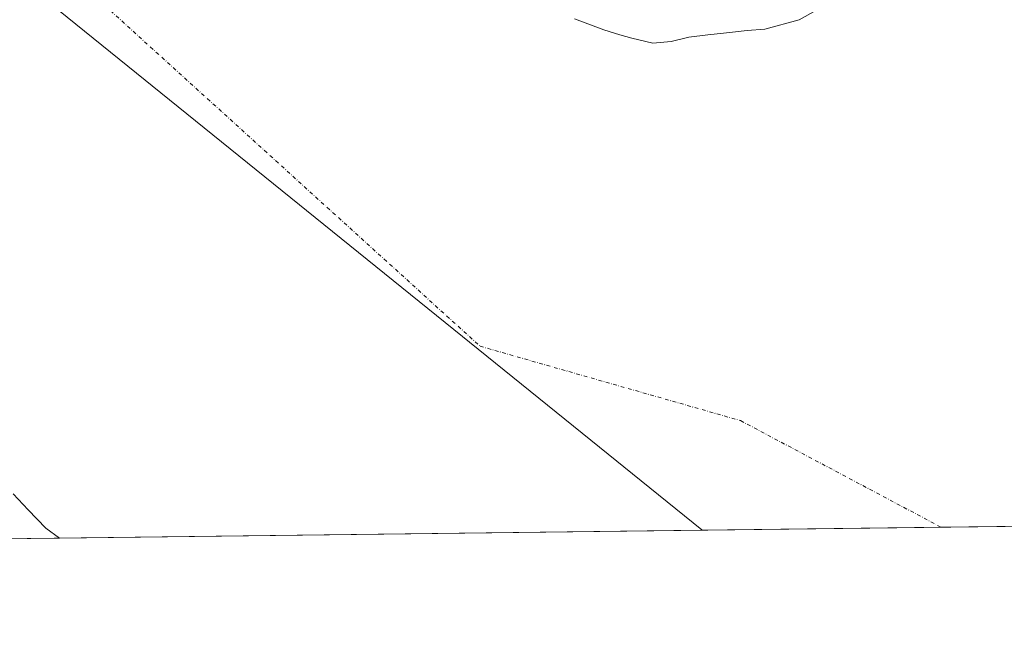
# Model space of a CAD drawing. Units: metres. Extents: x 583571 to 587023, y 4728937 to 4731292.
# Drawn here: x 586101 to 586451, y 4728937 to 4729152 of the extents above; entities that cross this region are included whole.
import ezdxf

# ---------------------------------------------------------------- set-up
doc = ezdxf.new("R2010")
doc.units = ezdxf.units.M
doc.header["$MEASUREMENT"] = 0
doc.linetypes.add('DGN Style 4', pattern=[2.6384748266838614, 1.318413404963828, -0.6592067024819142, 0.001648016756204785, -0.6592067024819142])
for name, color, linetype, lineweight in [('Comarca CxS', 21, 'Continuous', 0), ('Comunidad Autónoma CxS', 142, 'Continuous', 0), ('Corriente natural eje', 4, 'DGN Style 4', 0), ('Embalse Cxs', 142, 'Continuous', 13), ('Entidad de ámbito territorial', 7, 'Continuous', 0), ('Entidad de ámbito territorial CxS', 92, 'Continuous', 0), ('Municipio', 91, 'Continuous', 13), ('Municipio CxS', 4, 'Continuous', 0), ('Provincia CxS', 1, 'Continuous', 0), ('Suelo desnudo CxS', 253, 'Continuous', 0)]:
    doc.layers.add(name, color=color, linetype=linetype, lineweight=lineweight)

# ---------------------------------------------------------------- blocks, each defined once
blk = doc.blocks.new('*U13')
at = {"layer": 'Embalse Cxs', "color": 142, "linetype": 'Continuous', "lineweight": 13}
blk.add_polyline3d([(586556.8234000001, 4728973.503500001, 459.8041999999987), (586114.9625000004, 4728968.0557, 458.9152000000031), (586094.6261999998, 4728967.805000001, 465.4294999999984)], dxfattribs=at)
blk = doc.blocks.new('*U14')
at = {"layer": 'Municipio CxS', "color": 4, "linetype": 'Continuous', "lineweight": 0, "flags": 128}
blk.add_lwpolyline([(586988.3893998505, 4730757.110260229), (587003.4286678381, 4729560.723045486), (587010.7400006575, 4728979.099982675), (586343.4993984387, 4728970.873404551), (586343.3670000006, 4728970.982000002), (586117.7189999997, 4729153.306000001), (585557.0700000003, 4729606.315999999)], dxfattribs=at)
blk = doc.blocks.new('*U15')
at = {"layer": 'Entidad de ámbito territorial CxS', "color": 92, "linetype": 'Continuous', "lineweight": 0, "flags": 128}
blk.add_lwpolyline([(587010.7400006575, 4728979.099982675), (586343.4993984387, 4728970.873404551), (586343.3670000006, 4728970.982000002), (586117.7189999997, 4729153.306000001)], dxfattribs=at)

msp = doc.modelspace()

# ---------------------------------------------------------------- linework, layer by layer
at = {"layer": 'Comarca CxS', "color": 21, "linetype": 'Continuous', "lineweight": 0, "flags": 128}
msp.add_lwpolyline([(584398.2889972528, 4728946.890413594), (583598.5300006313, 4728937.029982674), (583578.5818957028, 4730587.485957551), (583570.5700006315, 4731250.369982651), (585187.5914021434, 4731270.313194457), (586972.9369473393, 4731292.332398608), (586981.6600006578, 4731292.439982652), (586984.5382231766, 4731063.474807983), (586988.3893998505, 4730757.110260229), (587003.4286678381, 4729560.723045486), (587010.7400006575, 4728979.099982675), (586343.4993984387, 4728970.873404551), (585133.5022448186, 4728955.955043651), (584758.7950556843, 4728951.335183958)], close=True, dxfattribs=at)
at = {"layer": 'Comunidad Autónoma CxS', "color": 142, "linetype": 'Continuous', "lineweight": 0, "flags": 128}
msp.add_lwpolyline([(584398.2889972528, 4728946.890413594), (583598.5300006313, 4728937.029982674), (583578.5818957028, 4730587.485957551), (583570.5700006315, 4731250.369982651), (585187.5914021434, 4731270.313194457), (586972.9369473393, 4731292.332398608), (586981.6600006578, 4731292.439982652), (586984.5382231766, 4731063.474807983), (586988.3893998505, 4730757.110260229), (587003.4286678381, 4729560.723045486), (587010.7400006575, 4728979.099982675), (586343.4993984387, 4728970.873404551), (585133.5022448186, 4728955.955043651), (584758.7950556843, 4728951.335183958)], close=True, dxfattribs=at)
at = {"layer": 'Corriente natural eje', "color": 4, "linetype": 'DGN Style 4', "lineweight": 0}
msp.add_polyline3d([(586058.1179000001, 4729282.328199999, 449.9856), (586092.5137999998, 4729192.369700001, 449.4689000000071), (586264.4933000002, 4729036.2652, 449.4294999999984), (586357.0976999998, 4729009.8068, 449.7165999999997), (586428.4134999998, 4728971.920299999, 450.1867000000057)], dxfattribs=at)
at = {"layer": 'Embalse Cxs', "color": 142, "linetype": 'Continuous', "lineweight": 13, "extrusion": (-0.002011635517523332, -2.480235099866882e-05, 0.9999979763516464), "elevation": -837.4249301788063, "flags": 128}
msp.add_lwpolyline([(586556.561554122, 4728973.484284421), (586114.6997598135, 4728968.03638442)], dxfattribs=at)
msp.add_lwpolyline([(586556.561554122, 4728973.484284421), (586114.6997598135, 4728968.03638442)], dxfattribs=at)
at = {"layer": 'Embalse Cxs', "color": 142, "linetype": 'Continuous', "lineweight": 13, "extrusion": (0.3050154484398211, 0.003760141860697943, 0.952339980020918), "elevation": 196992.7521607668, "flags": 128}
msp.add_lwpolyline([(4721383.854228642, -613512.9895330658), (4721383.854228643, -613491.6338768433)], dxfattribs=at)
at = {"layer": 'Embalse Cxs', "color": 142, "linetype": 'Continuous', "lineweight": 13}
for points in [[(586298.0418999996, 4729152.7171, 460.6442999999999), (586308.5193999996, 4729148.801300001, 461.2397000000056), (586314.2345000004, 4729147.0021, 461.5722999999998), (586318.4677999998, 4729145.837900001, 461.7498000000051), (586325.9819999998, 4729144.038799999, 461.7158999999957), (586332.4379000004, 4729144.5679, 462.519100000005), (586338.682, 4729146.155400001, 463.1070999999939), (586345.4554000003, 4729147.0021, 463.3738000000012), (586352.1228999998, 4729147.743000001, 463.519100000005), (586359.4800000004, 4729148.460000001, 463.2118999999948), (586365.7753999997, 4729149.012900001, 462.7798999999941), (586377.9463000001, 4729152.2938, 461.3120999999956), (586384.0845999997, 4729155.7863, 461.1193000000058)], [(586298.0418999996, 4729152.7171, 460.6442999999999), (586308.5193999996, 4729148.801300001, 461.2397000000056), (586314.2345000004, 4729147.0021, 461.5722999999998), (586318.4677999998, 4729145.837900001, 461.7498000000051), (586325.9819999998, 4729144.038799999, 461.7158999999957), (586332.4379000004, 4729144.5679, 462.519100000005), (586338.682, 4729146.155400001, 463.1070999999939), (586345.4554000003, 4729147.0021, 463.3738000000012), (586352.1228999998, 4729147.743000001, 463.519100000005), (586359.4800000004, 4729148.460000001, 463.2118999999948), (586365.7753999997, 4729149.012900001, 462.7798999999941), (586377.9463000001, 4729152.2938, 461.3120999999956), (586384.0845999997, 4729155.7863, 461.1193000000058)], [(586556.8234000001, 4728973.503500001, 459.8041999999987), (586114.9625000004, 4728968.0557, 458.9152000000031), (586110.1207999997, 4728971.525599999, 459.2890999999945), (586103.7708000002, 4728978.034299999, 459.0764999999956), (586098.5319999997, 4728983.749299999, 459.5856000000058)], [(586114.9625000004, 4728968.0557, 458.9152000000031), (586110.1207999997, 4728971.525599999, 459.2890999999945), (586103.7708000002, 4728978.034299999, 459.0764999999956), (586098.5319999997, 4728983.749299999, 459.5856000000058)]]:
    msp.add_polyline3d(points, dxfattribs=at)
at = {"layer": 'Entidad de ámbito territorial', "color": 7, "linetype": 'Continuous', "lineweight": 0, "flags": 128}
msp.add_lwpolyline([(586343.4993984392, 4728970.873404552), (586343.3670000011, 4728970.982000003), (586117.7190000003, 4729153.306000002)], dxfattribs=at)
at = {"layer": 'Municipio', "color": 91, "linetype": 'Continuous', "lineweight": 13, "flags": 128}
msp.add_lwpolyline([(586343.4993984392, 4728970.873404552), (586343.3670000011, 4728970.982000003), (586117.7190000003, 4729153.306000002)], dxfattribs=at)
msp.add_lwpolyline([(586343.4993984392, 4728970.873404552), (586343.3670000011, 4728970.982000003), (586117.7190000003, 4729153.306000002)], dxfattribs=at)
at = {"layer": 'Municipio CxS', "color": 4, "linetype": 'Continuous', "lineweight": 0, "flags": 128}
msp.add_lwpolyline([(585557.0700000003, 4729606.315999999), (586117.7189999997, 4729153.306000001), (586343.3670000006, 4728970.982000002), (586343.4993984387, 4728970.873404551), (585133.5022448186, 4728955.955043651)], dxfattribs=at)
at = {"layer": 'Provincia CxS', "color": 1, "linetype": 'Continuous', "lineweight": 0, "flags": 128}
msp.add_lwpolyline([(584398.2889972528, 4728946.890413594), (583598.5300006313, 4728937.029982674), (583578.5818957028, 4730587.485957551), (583570.5700006315, 4731250.369982651), (585187.5914021434, 4731270.313194457), (586972.9369473393, 4731292.332398608), (586981.6600006578, 4731292.439982652), (586984.5382231766, 4731063.474807983), (586988.3893998505, 4730757.110260229), (587003.4286678381, 4729560.723045486), (587010.7400006575, 4728979.099982675), (586343.4993984387, 4728970.873404551), (585133.5022448186, 4728955.955043651), (584758.7950556843, 4728951.335183958)], close=True, dxfattribs=at)
at = {"layer": 'Suelo desnudo CxS', "color": 253, "linetype": 'Continuous', "lineweight": 0, "extrusion": (0.0278314471681726, 0.0003431484607309592, 0.9996125713483495), "elevation": 18393.90312555641, "flags": 128}
msp.add_lwpolyline([(4721382.686054232, -644423.0805904627), (4721382.686054231, -644109.4843702544)], dxfattribs=at)
at = {"layer": 'Suelo desnudo CxS', "color": 253, "linetype": 'Continuous', "lineweight": 0, "extrusion": (-0.07467630656430922, -0.0009207034386148008, 0.9972074014682661), "elevation": -47697.35917602239, "flags": 128}
msp.add_lwpolyline([(-4721382.856801055, 643046.186273264), (-4721382.856801056, 642917.4068846628)], dxfattribs=at)
at = {"layer": 'Suelo desnudo CxS', "color": 253, "linetype": 'Continuous', "lineweight": 0, "extrusion": (0.3050154484398211, 0.003760141860697943, 0.952339980020918), "elevation": 196992.7521607668, "flags": 128}
msp.add_lwpolyline([(4721383.854228642, -613512.9895330658), (4721383.854228643, -613491.6338768433)], dxfattribs=at)
at = {"layer": 'Suelo desnudo CxS', "color": 253, "linetype": 'Continuous', "lineweight": 0}
msp.add_polyline3d([(586565.4501, 4728973.610099999, 466.1509999999981), (586094.6261999998, 4728967.805000001, 465.4294999999984)], dxfattribs=at)

# ---------------------------------------------------------------- block references
at = {"layer": 'Embalse Cxs', "color": 142, "linetype": 'Continuous', "lineweight": 13}
msp.add_blockref('*U13', (0, 0), dxfattribs=at)
at = {"layer": 'Entidad de ámbito territorial CxS', "color": 92, "linetype": 'Continuous', "lineweight": 0}
msp.add_blockref('*U15', (0, 0), dxfattribs=at)
at = {"layer": 'Municipio CxS', "color": 4, "linetype": 'Continuous', "lineweight": 0}
msp.add_blockref('*U14', (0, 0), dxfattribs=at)

doc.saveas('drawing.dxf')
